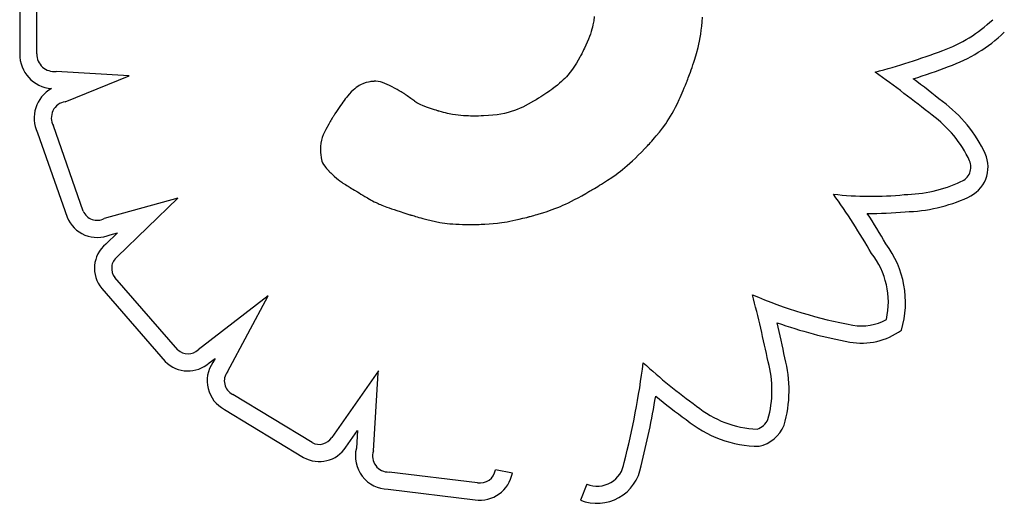
# Model space of a CAD drawing. Units: millimetres. Extents: x 4.1 to 21.6, y 4.2 to 15.8.
# Drawn here: x 13.8 to 13.9, y 10.4 to 10.4 of the extents above; entities that cross this region are included whole.
import ezdxf

# ---------------------------------------------------------------- set-up
doc = ezdxf.new("R2010")
doc.units = ezdxf.units.MM
doc.layers.add('Dibujo', color=7, linetype='Continuous', lineweight=25)

msp = doc.modelspace()

# ---------------------------------------------------------------- linework, layer by layer
at = {"layer": 'Dibujo'}
for p, q in [((13.82229027058565, 10.4232450459407), (13.82229144996018, 10.41442578037676)), ((13.82404145164037, 10.41441331711066), (13.82404025707729, 10.42334617509404)), ((13.88081043915372, 10.41780918057192), (13.88073241001985, 10.41738231078342)), ((13.88086563676552, 10.41822666141015), (13.88081043915372, 10.41780918057192)), ((13.89183066864643, 10.41725049435117), (13.89187255973229, 10.41769494715881)), ((13.89187255973229, 10.41769494715881), (13.89190780382341, 10.41817262017538)), ((13.88055369450376, 10.41669612798286), (13.88047336537784, 10.41644870362906)), ((13.88062292640825, 10.41693312686256), (13.88055369450376, 10.41669612798286)), ((13.88068213895895, 10.41716131591274), (13.88062292640825, 10.41693312686256)), ((13.88073241001985, 10.41738231078342), (13.88068213895895, 10.41716131591274)), ((13.89172808798321, 10.41644726718586), (13.8917824161872, 10.41683576620962)), ((13.8917824161872, 10.41683576620962), (13.89183066864643, 10.41725049435117)), ((13.88015501596237, 10.41562772123724), (13.88001951925253, 10.41532243850487)), ((13.88027510397296, 10.41591611590265), (13.88015501596237, 10.41562772123724)), ((13.88038086115557, 10.41618923815294), (13.88027510397296, 10.41591611590447)), ((13.88047336537784, 10.41644870362906), (13.88038086115557, 10.41618923815112)), ((13.89153150514903, 10.41540418939839), (13.89160234683732, 10.41573497432582)), ((13.89160234684095, 10.41573497432582), (13.89166796965947, 10.41608150174069)), ((13.89166796965947, 10.41608150174069), (13.89172808798321, 10.41644726718586)), ((13.87963710944314, 10.4145378910638), (13.87958744078423, 10.41444322594397)), ((13.87967763648339, 10.41461605272561), (13.87963710944314, 10.4145378910638)), ((13.8797082787969, 10.41467579801464), (13.87967763648339, 10.41461605272561)), ((13.87972829327919, 10.41471521400889), (13.8797082787969, 10.41467579801464)), ((13.87973693681488, 10.41473238779362), (13.87972829327919, 10.41471521400889)), ((13.87973718072681, 10.41473287533735), (13.87973693681488, 10.41473238779362)), ((13.87973723124742, 10.4147329764095), (13.87973718072681, 10.41473287533735)), ((13.87974208080414, 10.41474269724712), (13.87973723125106, 10.4147329764095)), ((13.8797850250412, 10.41482931505233), (13.87974208080414, 10.41474269724712)), ((13.87986753597579, 10.41499865205732), (13.8797850250412, 10.41482931505233)), ((13.88001951925253, 10.41532243850305), (13.87986753597579, 10.41499865205732)), ((13.89129052310091, 10.41447133409783), (13.89145573021233, 10.41508565141375)), ((13.89145573021233, 10.41508565141375), (13.89153150514903, 10.41540418939839)), ((13.87922798212821, 10.41378930062491), (13.87904621621055, 10.41347915843143)), ((13.8793910162276, 10.41407933902373), (13.87922798212821, 10.41378930062491)), ((13.87946365106836, 10.41421203700737), (13.8793910162276, 10.41407933902555)), ((13.8795293736257, 10.41433397028449), (13.87946365106836, 10.41421203700556)), ((13.87958744078423, 10.41444322594397), (13.8795293736257, 10.41433397028449)), ((13.89092570743014, 10.41330246837823), (13.89101801324796, 10.41358242249079)), ((13.89101801324796, 10.41358242249079), (13.89111053925808, 10.41387238421557)), ((13.89111053925808, 10.41387238421557), (13.89129052310091, 10.41447133409783)), ((13.83343763617813, 10.4121961419627), (13.82600080994598, 10.41264381758846)), ((13.87842454799465, 10.4125520476813), (13.87817166133391, 10.41224542349336)), ((13.87864733987954, 10.41285613918298), (13.87842454799465, 10.4125520476813)), ((13.87885166334672, 10.41316421578848), (13.87864733987954, 10.41285613918298)), ((13.87904621621055, 10.41347915843143), (13.87885166334672, 10.41316421578848)), ((13.89058732980629, 10.41233771003716), (13.89066443299089, 10.41255014270463)), ((13.89066443299089, 10.41255014270463), (13.89074748511484, 10.4127835793828)), ((13.89074748511484, 10.4127835793828), (13.89083505398958, 10.41303527097479)), ((13.89083505398958, 10.41303527097479), (13.89092570743014, 10.41330246837641)), ((13.82692745534587, 10.40954368319071), (13.83343763617813, 10.4121961419627)), ((13.85785716247119, 10.41155164018018), (13.85760399469655, 10.41148952259427)), ((13.85797337558688, 10.41157411899657), (13.85785716247119, 10.41155164018018)), ((13.85808096551773, 10.41159168539015), (13.85797337558688, 10.41157411899657)), ((13.85817865026183, 10.411604945028), (13.85808096551773, 10.41159168539015)), ((13.85826514781365, 10.41161450358449), (13.85817865026183, 10.411604945028)), ((13.85833917616765, 10.41162096672669), (13.85826514781365, 10.41161450358449)), ((13.85839945332555, 10.41162494012532), (13.85833917616765, 10.41162096672669)), ((13.85844469728181, 10.41162702945111), (13.85839945332555, 10.41162494012532)), ((13.8584736260309, 10.41162784037296), (13.85844469728181, 10.41162702945111)), ((13.85848495757455, 10.41162797856158), (13.8584736260309, 10.41162784037296)), ((13.85848677772447, 10.41162797808501), (13.85848495757455, 10.4116279785634)), ((13.85850208356715, 10.41162791913338), (13.85848677772447, 10.41162797808501)), ((13.85853258203133, 10.41162751412993), (13.85850208356715, 10.41162791913338)), ((13.85859314735717, 10.41162556766575), (13.85853258203133, 10.41162751412993)), ((13.85883054605802, 10.41160312966203), (13.85859314735717, 10.41162556766575)), ((13.85906250016706, 10.41155855896649), (13.85883054605802, 10.41160312966021)), ((13.85929212377232, 10.41149360323324), (13.85906250016706, 10.41155855896649)), ((13.87752909826668, 10.41159850588737), (13.87733148208645, 10.41142500950663)), ((13.87771047098795, 10.41176648075124), (13.87752909826668, 10.41159850588737)), ((13.8778770535464, 10.41192974882541), (13.87771047098795, 10.41176648075124)), ((13.87803029922725, 10.41208912482979), (13.8778770535464, 10.4119297488236)), ((13.87817166133391, 10.41224542349336), (13.87803029922725, 10.41208912482979)), ((13.89026572128569, 10.411497508327), (13.89032302884152, 10.41164101388166)), ((13.89032302884152, 10.41164101388166), (13.89032945103827, 10.41165716868672)), ((13.89032945103827, 10.41165716868672), (13.89032951800982, 10.41165733675588)), ((13.89032951800982, 10.41165733675588), (13.89032984089499, 10.41165814790328)), ((13.89032984089135, 10.41165814790328), (13.89033360043322, 10.41166762750289)), ((13.89033360043322, 10.41166762750107), (13.89034117451592, 10.41168682539173)), ((13.89034117451592, 10.41168682539173), (13.89035238411088, 10.4117153979354)), ((13.89035238411088, 10.4117153979354), (13.89036705020044, 10.41175300149406)), ((13.8903670501968, 10.41175300149406), (13.89040603575631, 10.41185392710976)), ((13.89040603575631, 10.41185392711158), (13.89045669900224, 10.41198685314011)), ((13.89045669900224, 10.41198685314011), (13.89051760774601, 10.41214903048275)), ((13.89051760774601, 10.41214903048275), (13.89058732980629, 10.41233771003716)), ((13.85609925966855, 10.41054667668722), (13.85590863766265, 10.4103391966877)), ((13.85627802607269, 10.41072473419116), (13.85609925966855, 10.41054667668722)), ((13.8564465433592, 10.41087638982607), (13.85627802607269, 10.41072473419116)), ((13.8566064180086, 10.41100466421484), (13.8564465433592, 10.41087638982607)), ((13.85675925650139, 10.41111257798401), (13.8566064180086, 10.41100466421484)), ((13.85690666532537, 10.41120315176194), (13.85675925650139, 10.41111257798401)), ((13.85705025096104, 10.4112794061697), (13.85690666532537, 10.41120315176194)), ((13.85733171822358, 10.4114004872721), (13.85705025096104, 10.4112794061697)), ((13.85760399469655, 10.41148952259427), (13.85733171822358, 10.4114004872721)), ((13.8595225309582, 10.41141001011273), (13.85929212377232, 10.41149360323324)), ((13.85975683582001, 10.41130952725906), (13.8595225309582, 10.41141001011273)), ((13.85999815244213, 10.41119390232633), (13.85975683582001, 10.41130952726088)), ((13.86024949266721, 10.4110649254293), (13.85999815244213, 10.41119390232633)), ((13.86050773344323, 10.41092693450481), (13.86024949266721, 10.4110649254293)), ((13.86076024263093, 10.41078821661212), (13.86050773344323, 10.41092693450481)), ((13.86099357010607, 10.41065739851582), (13.86076024262729, 10.41078821661212)), ((13.8610988375367, 10.41059764775891), (13.86099357010607, 10.41065739851582)), ((13.86119426574442, 10.41054310698782), (13.8610988375367, 10.41059764775891)), ((13.86127817346278, 10.41049485455041), (13.86119426574442, 10.41054310698782)), ((13.87618633560487, 10.41055330575035), (13.87602465499367, 10.41044378145524)), ((13.8763228781354, 10.41064714308085), (13.87618633560487, 10.41055330575035)), ((13.87643170344018, 10.41072291661693), (13.8763228781354, 10.41064714308085)), ((13.8764749161528, 10.41075328670412), (13.87643170344018, 10.41072291661693)), ((13.87651023237777, 10.41077824953244), (13.8764749161528, 10.41075328670412)), ((13.87653732972831, 10.41079750799908), (13.87651023237777, 10.41077824953244)), ((13.87655588580674, 10.4108107649994), (13.87653732972831, 10.41079750799908)), ((13.87656557821902, 10.41081772343058), (13.8765558858031, 10.4108107649994)), ((13.87656699980289, 10.4108187478363), (13.87656557821902, 10.41081772342876)), ((13.87657640318866, 10.4108257381089), (13.87656699980289, 10.4108187478363)), ((13.87659323548723, 10.41083827471483), (13.87657640318866, 10.4108257381089)), ((13.87662663983065, 10.41086324403877), (13.87659323548723, 10.41083827471483)), ((13.87688170616093, 10.41105819330586), (13.87662663983065, 10.41086324403877)), ((13.87711616914748, 10.41124517688912), (13.87688170616093, 10.41105819330768)), ((13.87733148208645, 10.41142500950845), (13.87711616914748, 10.41124517688912)), ((13.88983175896283, 10.41045207038077), (13.88993638107422, 10.41069701558116)), ((13.88993638107422, 10.41069701558298), (13.89004350042887, 10.41095264200375)), ((13.89004350042887, 10.41095264200375), (13.89015323963395, 10.41121934210095)), ((13.89015323963395, 10.41121934210095), (13.89026572128569, 10.411497508327)), ((13.85536967184089, 10.40967195040902), (13.85524957320013, 10.40951001545217)), ((13.85548540090895, 10.4098238866958), (13.85536967184089, 10.40967195040902)), ((13.85559696121709, 10.40996620188743), (13.85548540090895, 10.4098238866958)), ((13.85570455357083, 10.41009927356608), (13.85559696121709, 10.40996620188925)), ((13.85590863766265, 10.4103391966877), (13.85570455357083, 10.41009927356608)), ((13.86134887942899, 10.41045396879453), (13.86127817346278, 10.41049485455223)), ((13.86140470236933, 10.41042152806257), (13.86134887942899, 10.41045396879453)), ((13.86144396102827, 10.41039861070239), (13.86140470236933, 10.41042152806257)), ((13.86146497413574, 10.41038629506001), (13.86144396102827, 10.41039861070239)), ((13.86146895564525, 10.41038384590537), (13.8614649741321, 10.41038629505819)), ((13.86149149557241, 10.41036757176552), (13.86146895564525, 10.41038384590537)), ((13.86154149794311, 10.41033146936424), (13.86149149557241, 10.41036757176552)), ((13.86161429932326, 10.41027890576369), (13.86154149794311, 10.41033146936424)), ((13.86170523627879, 10.41021324802968), (13.86161429932326, 10.41027890576369)), ((13.86180964537562, 10.41013786322254), (13.86170523627879, 10.41021324802968)), ((13.86215707118026, 10.40988701700225), (13.86180964537562, 10.41013786322254)), ((13.86226873450505, 10.40980639454246), (13.86215707118026, 10.40988701700407)), ((13.86237055280799, 10.40973288032582), (13.86226873450505, 10.40980639454246)), ((13.86245786264772, 10.40966984141814), (13.86237055280799, 10.40973288032582)), ((13.86252600059379, 10.40962064488157), (13.86245786264772, 10.40966984141814)), ((13.86257030321212, 10.40958865778011), (13.86252600059379, 10.40962064488157)), ((13.86258610707227, 10.4095772471759), (13.86257030321212, 10.40958865777829)), ((13.86279178898621, 10.40944652566795), (13.86258610707227, 10.4095772471759)), ((13.87467110377111, 10.40959031178899), (13.87413573661252, 10.40928807571471)), ((13.8749294508234, 10.40974404448606), (13.87467110377111, 10.40959031178899)), ((13.8751781346582, 10.40989635118639), (13.87492945081976, 10.40974404448606)), ((13.87541457614134, 10.410044855062), (13.8751781346582, 10.40989635118639)), ((13.87563619612047, 10.41018717928308), (13.87541457614134, 10.410044855062)), ((13.87584041545051, 10.41032094702349), (13.87563619612047, 10.41018717928308)), ((13.87602465499731, 10.41044378145524), (13.87584041545051, 10.41032094702349)), ((13.88934181605873, 10.40937382678602), (13.88953165009661, 10.40977739755944)), ((13.88953165009661, 10.40977739755944), (13.88962951607755, 10.40999265382415)), ((13.88962951607755, 10.40999265382415), (13.88972951149844, 10.41021741394651)), ((13.88972951149844, 10.41021741394651), (13.88983175896283, 10.41045207038077)), ((13.85457650803073, 10.40853714535514), (13.85442597493238, 10.40830728922482)), ((13.85472146669053, 10.40875473734231), (13.85457650803073, 10.40853714535514)), ((13.85486105173186, 10.4089604427685), (13.85472146669053, 10.40875473734231)), ((13.85499546395295, 10.40915463921046), (13.85486105172822, 10.4089604427685)), ((13.85512490417386, 10.40933770424489), (13.85499546395295, 10.40915463921046)), ((13.85524957319649, 10.40951001545217), (13.85512490417386, 10.40933770424489)), ((13.86298960134809, 10.40933275297392), (13.86279178898621, 10.40944652566613)), ((13.86318237601517, 10.4092331556334), (13.86298960134809, 10.40933275297392)), ((13.86337294484838, 10.40914496018594), (13.86318237601517, 10.4092331556334)), ((13.86375879244952, 10.40899168112118), (13.86337294484474, 10.40914496018594)), ((13.86416820291197, 10.40885137680233), (13.86375879244952, 10.40899168112118)), ((13.86437650057633, 10.40878416504019), (13.86416820291197, 10.40885137680233)), ((13.864573827188, 10.40872218250333), (13.86437650057633, 10.40878416504019)), ((13.86474937886669, 10.40866819766815), (13.864573827188, 10.40872218250333)), ((13.86482561289813, 10.40864506953803), (13.86474937886669, 10.40866819766815)), ((13.86489235174304, 10.40862497900925), (13.86482561289813, 10.40864506953803)), ((13.8649482449182, 10.40860827214637), (13.86489235174304, 10.40862497900925)), ((13.86499194194039, 10.40859529500302), (13.8649482449182, 10.40860827214637)), ((13.86502209232276, 10.40858639364377), (13.86499194194039, 10.40859529500302)), ((13.86503734558573, 10.40858191412407), (13.86502209232276, 10.40858639364377)), ((13.86503867296415, 10.40858152570981), (13.86503734558573, 10.40858191412407)), ((13.86503894925772, 10.40858144494122), (13.86503867296415, 10.40858152570981)), ((13.86503898939918, 10.40858143321056), (13.86503894925772, 10.40858144494122)), ((13.8650656230493, 10.40857370812627), (13.86503898939918, 10.40858143321056)), ((13.86529677546423, 10.40850818080106), (13.8650656230493, 10.40857370812627)), ((13.87240919233227, 10.40853999495847), (13.87207913828752, 10.40844544401479)), ((13.87272232196119, 10.40864394791278), (13.87240919233227, 10.40853999495847)), ((13.87302143326087, 10.40875682746663), (13.87272232196119, 10.40864394791278)), ((13.87330943231427, 10.4088781582126), (13.87302143326087, 10.40875682746663)), ((13.87358922520798, 10.40900746474507), (13.87330943231427, 10.4088781582126)), ((13.87413573661252, 10.40928807571471), (13.87358922521162, 10.40900746474507)), ((13.88881067001057, 10.40835039178673), (13.88898230682753, 10.4086634635354)), ((13.88898230682753, 10.4086634635354), (13.8891590285748, 10.40900356199053)), ((13.8891590285748, 10.40900356198871), (13.88934181605873, 10.40937382678602)), ((13.85394360740247, 10.40752002139051), (13.85379369276779, 10.40726033118553)), ((13.85401433444713, 10.40764007375437), (13.85394360740247, 10.40752002139051)), ((13.85408065585943, 10.40775137924574), (13.85401433444713, 10.40764007375437)), ((13.85414138255874, 10.40785227407322), (13.85408065585943, 10.40775137924574)), ((13.85419532545347, 10.4079410944545), (13.85414138255874, 10.40785227407322)), ((13.85424129545936, 10.40801617659999), (13.85419532545347, 10.4079410944545)), ((13.85427810349574, 10.40807585672009), (13.85424129545936, 10.40801617659999)), ((13.85430456047106, 10.40811847103249), (13.85427810349574, 10.40807585672191)), ((13.85431947730103, 10.40814235574761), (13.85430456047106, 10.40811847103249)), ((13.85432223656971, 10.40814675457149), (13.85431947730103, 10.40814235574761)), ((13.85432241173476, 10.40814703328978), (13.85432223656971, 10.40814675457331)), ((13.85432897174906, 10.4081572334875), (13.85432241173476, 10.40814703328978)), ((13.85434855521453, 10.40818764411451), (13.85432897174906, 10.4081572334875)), ((13.85442597493238, 10.40830728922482), (13.85434855521453, 10.40818764411451)), ((13.86551335437616, 10.40844954496096), (13.86529677546787, 10.40850818080106)), ((13.86571651182749, 10.40839736890884), (13.86551335437616, 10.40844954496096)), ((13.86590739984968, 10.40835122095304), (13.86571651182385, 10.40839736890884)), ((13.86608717049603, 10.40831066939826), (13.86590739984968, 10.40835122095304)), ((13.86625697579802, 10.40827528255103), (13.86608717049603, 10.40831066939826)), ((13.86641796780168, 10.40824462871969), (13.86625697579802, 10.40827528255103)), ((13.86671812006898, 10.40819579332346), (13.86641796779804, 10.40824462871969)), ((13.86699684362611, 10.40816070965811), (13.86671812006898, 10.40819579332346)), ((13.86752657398392, 10.40811802371572), (13.86699684362611, 10.40816070965811)), ((13.86778644661172, 10.40810482033739), (13.86752657398392, 10.40811802371572)), ((13.86803254212282, 10.40809554254737), (13.86778644661172, 10.40810482033739)), ((13.8682538519497, 10.40808949776), (13.86803254212282, 10.40809554254737)), ((13.86835177206376, 10.4080874713094), (13.86825385195334, 10.40808949776)), ((13.86843936755031, 10.40808599339142), (13.86835177206376, 10.4080874713094)), ((13.86851526233659, 10.40808497742945), (13.86843936754667, 10.40808599338961)), ((13.86857808035711, 10.40808433685233), (13.86851526233659, 10.40808497742945)), ((13.86862644554276, 10.40808398508706), (13.86857808035711, 10.40808433685233)), ((13.86865898182441, 10.40808383556067), (13.86862644554276, 10.40808398508706)), ((13.86867431313294, 10.40808380169837), (13.86865898182441, 10.40808383556067)), ((13.86867529642404, 10.40808380115995), (13.86867431313294, 10.40808380169837)), ((13.86867535826968, 10.40808380115085), (13.86867529642404, 10.40808380115995)), ((13.86868136975681, 10.40808380180933), (13.86867535826968, 10.40808380115085)), ((13.86869936444054, 10.40808381258684), (13.86868136975681, 10.40808380180933)), ((13.86877093401927, 10.40808398740991), (13.86869936444054, 10.40808381258684)), ((13.86905076499897, 10.40808677788336), (13.86877093401927, 10.40808398740991)), ((13.86932055270518, 10.40809286967341), (13.86905076499897, 10.40808677788336)), ((13.86958066039006, 10.40810220335369), (13.86932055270518, 10.40809286967341)), ((13.87007328875916, 10.40813035868668), (13.86958066039006, 10.40810220335369)), ((13.87053155619287, 10.40817076847487), (13.87007328875916, 10.40813035868668)), ((13.87095836877415, 10.40822295730904), (13.87053155619287, 10.40817076847487)), ((13.87135663259323, 10.40828644978173), (13.87095836877415, 10.40822295730904)), ((13.8717292537367, 10.40836077048733), (13.87135663259323, 10.40828644978173)), ((13.87207913828752, 10.40844544401479), (13.87172925373306, 10.40836077048552)), ((13.88815535583126, 10.40730557916176), (13.88831646103426, 10.40754194043474)), ((13.88831646103426, 10.40754194043474), (13.88847872792758, 10.40779276987304)), ((13.88847872792758, 10.40779276987304), (13.88864313731392, 10.4080612071124)), ((13.88864313731392, 10.4080612071124), (13.88881067001057, 10.40835039178673)), ((13.82877048713999, 10.39839632989096), (13.82572671034723, 10.4070841242068)), ((13.85349330175814, 10.40670915943919), (13.85335955791743, 10.40643846571437)), ((13.85379369276779, 10.40726033118553), (13.85349330175814, 10.40670915943919)), ((13.88750475970301, 10.40644498448491), (13.88783270723434, 10.40686370257426)), ((13.88783270723434, 10.40686370257244), (13.88815535583126, 10.40730557916176)), ((13.82411685319676, 10.40638643067213), (13.82713519507161, 10.39777123476814)), ((13.85306105059135, 10.40560919871531), (13.85300207674663, 10.40530674482069)), ((13.85314154617663, 10.40589457623754), (13.85306105059135, 10.40560919871531)), ((13.85324167733779, 10.40616896827704), (13.85314154617299, 10.40589457623754)), ((13.85335955791743, 10.40643846571437), (13.85324167733779, 10.40616896827704)), ((13.88660143416564, 10.40538634630356), (13.88673237503463, 10.40553301048602)), ((13.88673237503463, 10.40553301048602), (13.8868737302837, 10.40569369287586)), ((13.8868737302837, 10.40569369287586), (13.88702357314469, 10.40586681247113)), ((13.88702357314469, 10.40586681247113), (13.88717997684944, 10.40605078827174)), ((13.88717997684944, 10.40605078827174), (13.88750475970301, 10.40644498448309)), ((13.85295607516309, 10.40467241253317), (13.85295607276203, 10.40466699297248)), ((13.85295607276203, 10.40466699297248), (13.85295611671972, 10.40465797486139)), ((13.85295633241913, 10.40471804025255), (13.85295607516309, 10.40467241253317)), ((13.85295611671972, 10.40465797486139), (13.85295633860369, 10.40463725938243)), ((13.85295809521631, 10.40480772197624), (13.85295633241913, 10.40471804025255)), ((13.85295633860369, 10.40463725938243), (13.85295688411861, 10.40460582889536)), ((13.85295688411861, 10.40460582889536), (13.85295789897282, 10.40456466575814)), ((13.85295789897282, 10.40456466575814), (13.85296191952148, 10.40445707097241)), ((13.85296651079989, 10.40498112367312), (13.85295809521631, 10.40480772197624)), ((13.85300207674663, 10.40530674482069), (13.85296651079989, 10.40498112367312)), ((13.88567822077675, 10.40441437898552), (13.88601871701758, 10.40476141944818)), ((13.88601871701758, 10.40476141944818), (13.88610711920046, 10.40485270569697)), ((13.88610711919682, 10.40485270569697), (13.88612943170301, 10.40487581859124)), ((13.88612943170301, 10.40487581859124), (13.88613691004502, 10.40488357164612)), ((13.88613691004502, 10.40488357164794), (13.88613723652816, 10.40488391080034)), ((13.88613723652452, 10.40488391080034), (13.88614239000526, 10.40488927961668)), ((13.88614239000526, 10.40488927961668), (13.88617038244047, 10.40491863353272)), ((13.88617038244047, 10.40491863353272), (13.88622034987202, 10.40497149166403)), ((13.88622034987202, 10.40497149166403), (13.88629036552811, 10.40504627300869)), ((13.88629036552811, 10.40504627300869), (13.88637850264422, 10.40514139656297)), ((13.88637850264058, 10.40514139656297), (13.88648283444491, 10.40525528132856)), ((13.88648283444491, 10.40525528132856), (13.88660143416564, 10.40538634630356)), ((13.85296191952148, 10.40445707097241), (13.85296956589809, 10.40432233390347)), ((13.85296956589809, 10.40432233390347), (13.85298200374382, 10.40416831342408)), ((13.85298200374382, 10.40416831342408), (13.85302591644358, 10.4038338577342)), ((13.85302591644358, 10.4038338577342), (13.85306049621431, 10.40366712438517)), ((13.85306049621067, 10.40366712438517), (13.85310917176321, 10.40350044777587)), ((13.85310917176321, 10.40350044777587), (13.85317775046133, 10.40332959143451)), ((13.88449705487437, 10.40328128493492), (13.88476853557222, 10.40353025310323)), ((13.88476853557222, 10.40353025310323), (13.88505478609659, 10.40380077322551)), ((13.88505478609659, 10.40380077322551), (13.88535746248454, 10.40409482271606)), ((13.8853574624809, 10.40409482271606), (13.88567822077675, 10.40441437898552)), ((13.85317775046133, 10.40332959143451), (13.85327203967245, 10.40315031888748)), ((13.85327203967245, 10.40315031888748), (13.85339784676398, 10.40295839365753)), ((13.85339784676398, 10.40295839365753), (13.85347438431563, 10.40285636238913)), ((13.85347438431563, 10.40285636238913), (13.85356097909971, 10.40274957927285)), ((13.85356097909971, 10.40274957927285), (13.85365835703851, 10.40263751474994)), ((13.85365835703851, 10.40263751474994), (13.85376724404705, 10.40251963925984)), ((13.85376724404705, 10.40251963925984), (13.85379308035408, 10.40249259897645)), ((13.85379308035408, 10.40249259897645), (13.85379339603605, 10.40249227276435)), ((13.85379339603605, 10.40249227276435), (13.85379555015243, 10.40249005089244)), ((13.88352570951247, 10.40246138356123), (13.88375467132209, 10.40264391803466)), ((13.88375467132209, 10.40264391803466), (13.88399177879182, 10.40284009481401)), ((13.88399177879182, 10.40284009481401), (13.88423868796235, 10.40305189130994)), ((13.88423868796235, 10.40305189130994), (13.88449705487437, 10.40328128493492)), ((13.85379555015243, 10.40249005089244), (13.85380571431233, 10.40247960788146)), ((13.85380571431233, 10.40247960788146), (13.85382323859085, 10.40246169638557)), ((13.85382323859085, 10.40246169638375), (13.85384758566943, 10.40243695304561)), ((13.85384758566943, 10.40243695304561), (13.85391459889797, 10.40236951740771)), ((13.85391459889797, 10.40236951740771), (13.85400245537676, 10.4022823941108)), ((13.85400245537676, 10.4022823941108), (13.85410685648458, 10.40218067629793)), ((13.85410685648458, 10.40218067629793), (13.85434809809885, 10.4019538296874)), ((13.85434809809885, 10.4019538296874), (13.85461414712699, 10.40172166688207)), ((13.85461414712699, 10.40172166688207), (13.85476553675835, 10.40160069889352)), ((13.85476553675835, 10.40160069889352), (13.85493797230447, 10.40147179916529)), ((13.88180857395855, 10.40127055057964), (13.88223117214875, 10.40154264108823)), ((13.88223117214875, 10.40154264108823), (13.88265819806838, 10.40182812046659)), ((13.88265819806838, 10.40182812046659), (13.88308559871439, 10.40212933188049)), ((13.88308559871439, 10.40212933187867), (13.88330323732225, 10.40229051398127)), ((13.88330323732225, 10.40229051398127), (13.88352570951247, 10.40246138356123)), ((13.85493797230447, 10.40147179916529), (13.85513806062954, 10.40133145825384)), ((13.85513806062954, 10.40133145825565), (13.85525053922902, 10.40125590065362)), ((13.85525053922902, 10.40125590065362), (13.85537240859776, 10.40117616671377)), ((13.85537240859776, 10.40117616671377), (13.85550449459333, 10.40109181775769)), ((13.85550449459333, 10.40109181775769), (13.85564762307331, 10.40100241510153)), ((13.85564762307331, 10.40100241510153), (13.85572358632635, 10.40095568154938)), ((13.85572358632271, 10.40095568154938), (13.85574305284172, 10.4009437771896)), ((13.85574305284172, 10.4009437771896), (13.85574962302053, 10.40093976565949)), ((13.85574962301689, 10.40093976565949), (13.85575019555836, 10.40093941647901)), ((13.85575019555836, 10.40093941648082), (13.855759123795, 10.40093397140153)), ((13.855759123795, 10.40093397140153), (13.85577807536902, 10.40092241358833)), ((13.85577807536902, 10.40092241358833), (13.85580625349758, 10.40090522922618)), ((13.85580625349758, 10.40090522922618), (13.85588710230149, 10.40085592560025)), ((13.85588710230149, 10.40085592560207), (13.85599529594037, 10.40078995001058)), ((13.85599529594037, 10.40078995000876), (13.85612446016239, 10.40071119193671)), ((13.85612446016239, 10.40071119193671), (13.85626822070481, 10.40062354086912)), ((13.85626822070481, 10.40062354086912), (13.85642020331579, 10.40053088629101)), ((13.85642020331215, 10.40053088629101), (13.85673083623624, 10.40034157617301)), ((13.88045717639397, 10.40045030928776), (13.88053170352578, 10.4004936834266)), ((13.88053170352578, 10.4004936834266), (13.88063059068372, 10.40055164169497)), ((13.88063059068372, 10.40055164169497), (13.88075150087025, 10.40062305129722)), ((13.88075150087025, 10.40062305129904), (13.88089209709506, 10.40070677944495)), ((13.88089209709506, 10.40070677944495), (13.88105004236422, 10.4008016933425)), ((13.88105004236422, 10.4008016933425), (13.88122299967654, 10.40090666019786)), ((13.88122299967654, 10.40090666019786), (13.88140863204171, 10.40102054721719)), ((13.88140863204171, 10.40102054721719), (13.88160460246945, 10.40114222161027)), ((13.88160460246945, 10.40114222160845), (13.88180857395491, 10.40127055057964)), ((13.83842067614751, 10.39972211488784), (13.83090138240004, 10.3976213187092)), ((13.83222552927327, 10.39371379665353), (13.83842067614751, 10.39972211488784)), ((13.85673083623624, 10.40034157617301), (13.85689498975989, 10.40024162870431)), ((13.85689498975989, 10.40024162870431), (13.85707241448472, 10.40013370736632)), ((13.85707241448472, 10.40013370736632), (13.85726868898928, 10.40001445143788)), ((13.85726868898928, 10.40001445143788), (13.85748939186669, 10.39988050019964)), ((13.85748939186669, 10.39988050019964), (13.85761064725739, 10.39980696361489)), ((13.85761064725739, 10.39980696361489), (13.85774010170644, 10.39972849293407)), ((13.85774010170644, 10.39972849293407), (13.85787845254526, 10.39964466806522)), ((13.85787845254526, 10.39964466806522), (13.85789440529334, 10.39963500484227)), ((13.85789440529334, 10.39963500484227), (13.85789450227458, 10.3996349461453)), ((13.85789450227458, 10.3996349461453), (13.8578951701711, 10.39963454292264)), ((13.8578951701711, 10.39963454292264), (13.85789838281198, 10.39963261336779)), ((13.85789838281198, 10.39963261336779), (13.85791216452344, 10.39962442350988)), ((13.85791216452344, 10.39962442350806), (13.85793546723653, 10.39961076728504)), ((13.85793546723653, 10.39961076728504), (13.85796794586349, 10.39959201425917)), ((13.85796794586349, 10.39959201425735), (13.85800925532021, 10.39956853398907)), ((13.85800925532021, 10.39956853398907), (13.85811698638281, 10.39950886997248)), ((13.85811698638281, 10.3995088699743), (13.85825589974775, 10.39943473172788)), ((13.87853458910831, 10.39940178870019), (13.87886366594466, 10.39957124947286)), ((13.87886366594466, 10.39957124947286), (13.87921654583988, 10.39975839601938)), ((13.87921654583988, 10.39975839601938), (13.87959548683284, 10.39996468620701)), ((13.87959548683284, 10.39996468620701), (13.88000274695514, 10.40019157789574)), ((13.88000274695514, 10.40019157789574), (13.88021770232808, 10.40031320488778)), ((13.88021770232808, 10.40031320488778), (13.88032813482641, 10.40037614339634)), ((13.88032813482641, 10.40037614339634), (13.88038410521767, 10.40040815387)), ((13.88038410521767, 10.40040815387), (13.8803903602311, 10.40041173577301)), ((13.8803903602311, 10.40041173577301), (13.88039039279101, 10.40041175441765)), ((13.88039039279101, 10.40041175441765), (13.88039055018089, 10.40041184456494)), ((13.88039055018089, 10.40041184456494), (13.88040934627861, 10.40042265206866)), ((13.88040934628225, 10.40042265206866), (13.88045717639397, 10.40045030928776)), ((13.85825589974775, 10.39943473172788), (13.8584232347348, 10.39934907574242)), ((13.85842323473116, 10.3993490757406), (13.85861623066012, 10.39925485850871)), ((13.85861623066012, 10.39925485850871), (13.85883227143131, 10.3991549809074)), ((13.85883227143131, 10.3991549809074), (13.858950058966, 10.39910307867866)), ((13.858950058966, 10.39910307867866), (13.85907741605115, 10.39904900697037)), ((13.85907741605115, 10.39904900697219), (13.85921692544798, 10.39899200916297)), ((13.85921692544798, 10.39899200916297), (13.85937116991772, 10.3989313286278)), ((13.85937116991772, 10.3989313286278), (13.8595427322216, 10.3988662087453)), ((13.8595427322216, 10.39886620874712), (13.85973419512084, 10.39879589289411)), ((13.85973419512084, 10.39879589289411), (13.85994814136939, 10.39871962444739)), ((13.85994814136939, 10.39871962444739), (13.86018715373211, 10.39863664678377)), ((13.86018715373211, 10.39863664678377), (13.8604538149666, 10.39854620328005)), ((13.8604538149666, 10.39854620328005), (13.86075070783772, 10.39844753731485)), ((13.87605643486677, 10.39835925797014), (13.87648792050459, 10.39850784671252)), ((13.87648792050823, 10.39850784671252), (13.87693354246221, 10.39867478494342)), ((13.87693354246221, 10.39867478494342), (13.87716721965262, 10.39876874621622)), ((13.87716721965262, 10.39876874621622), (13.87741115169774, 10.3988716460757)), ((13.87741115169774, 10.39887164607752), (13.87766759662918, 10.39898494239095)), ((13.87766759662918, 10.39898494239095), (13.87793881248581, 10.39911009302376)), ((13.87793881248581, 10.39911009302376), (13.87822705730287, 10.39924855583958)), ((13.87822705730287, 10.39924855583958), (13.87853458910831, 10.39940178870019)), ((13.86075070783772, 10.39844753731485), (13.86108041509942, 10.39833989226135)), ((13.86108041509942, 10.39833989226135), (13.86144551951656, 10.3982225115018)), ((13.86144551951656, 10.3982225115018), (13.86164215276949, 10.39815993378433)), ((13.86164215276949, 10.39815993378433), (13.86184860384674, 10.39809463840756)), ((13.86184860384674, 10.39809463840756), (13.86206519559346, 10.39802653079131)), ((13.86206519559346, 10.39802653079313), (13.86208990208979, 10.3980187853398)), ((13.86208990208979, 10.3980187853398), (13.86208997678841, 10.39801876194396)), ((13.86208997678841, 10.39801876194396), (13.86209049115132, 10.39801860097795)), ((13.86209049115132, 10.39801860097795), (13.86209296436573, 10.39801782824578)), ((13.86209296436209, 10.39801782824578), (13.86212147432525, 10.39800897378554)), ((13.86212147432525, 10.39800897378554), (13.86217808876609, 10.39799154473657)), ((13.86217808876609, 10.39799154473657), (13.86226056381929, 10.39796640385283)), ((13.86226056381929, 10.39796640385283), (13.86236665561592, 10.39793441388282)), ((13.86236665561592, 10.39793441388282), (13.86249412029429, 10.39789643758048)), ((13.86249412029429, 10.39789643758048), (13.86264071398909, 10.39785333769431)), ((13.86264071398909, 10.39785333769431), (13.86280419283139, 10.39780597697826)), ((13.86280419283139, 10.39780597697826), (13.86298231295586, 10.39775521818264)), ((13.86298231295586, 10.39775521818264), (13.86317283049721, 10.39770192405958)), ((13.86317283049721, 10.39770192405958), (13.86337350159374, 10.39764695735938)), ((13.86337350159374, 10.39764695735938), (13.8637963289766, 10.39753545723433)), ((13.8637963289766, 10.39753545723433), (13.86423285198907, 10.3974276185585)), ((13.87255857207492, 10.39742021461133), (13.87288001288107, 10.39748936867035)), ((13.87288001288471, 10.39748936867035), (13.8732243005179, 10.3975677344737)), ((13.8732243005179, 10.3975677344737), (13.87359354032378, 10.39765598851262)), ((13.87359354032378, 10.39765598851262), (13.87398983764069, 10.39775480727657)), ((13.87398983764069, 10.39775480727475), (13.87409338642465, 10.39778124198018)), ((13.87409338642465, 10.39778124198018), (13.87414585460283, 10.39779472610316)), ((13.87414585460283, 10.39779472610134), (13.87417226393518, 10.3978015354336)), ((13.87417226393518, 10.3978015354336), (13.8741752514652, 10.39780230662144)), ((13.8741752514652, 10.39780230662144), (13.87417974403797, 10.39780346743864)), ((13.87417974403797, 10.39780346743864), (13.87420995586217, 10.39781134525073)), ((13.87420995586217, 10.39781134525073), (13.87426675188544, 10.39782633580252)), ((13.87426675188544, 10.39782633580252), (13.87434807045793, 10.39784808449657)), ((13.87434807045793, 10.39784808449657), (13.87445184994067, 10.39787623673728)), ((13.87445184994067, 10.39787623673909), (13.8745760286838, 10.39791043792901)), ((13.8745760286838, 10.39791043792719), (13.87471854505202, 10.39795033347072)), ((13.87471854505202, 10.39795033347072), (13.87487733739181, 10.39799556876677)), ((13.87487733739181, 10.39799556876677), (13.87505034406786, 10.39804578922157)), ((13.87505034406786, 10.39804578922339), (13.8752355034303, 10.39810064023949)), ((13.8752355034303, 10.39810064023767), (13.87563403363674, 10.39822281556407)), ((13.87563403363674, 10.39822281556407), (13.87605643486677, 10.39835925797014)), ((13.86423285198907, 10.39742761855668), (13.86467290852306, 10.39732908702025)), ((13.86467290852306, 10.39732908702025), (13.86512871856758, 10.39724189812331)), ((13.86512871856394, 10.39724189812331), (13.86536759985756, 10.39720299164073)), ((13.86536759985756, 10.39720299164073), (13.86561650197473, 10.39716744219039)), ((13.86561650197473, 10.39716744219039), (13.86587745240104, 10.39713542356402)), ((13.86587745240104, 10.3971354235622), (13.86615247861482, 10.39710710954968)), ((13.86615247861482, 10.3971071095515), (13.86644360809805, 10.39708267394271)), ((13.86644360809805, 10.39708267394271), (13.86675286833997, 10.39706229053117)), ((13.86675286833997, 10.39706229053117), (13.86708228681528, 10.39704613310677)), ((13.86708228681528, 10.39704613310495), (13.86743389101321, 10.39703437545758)), ((13.86743389101321, 10.39703437545758), (13.8678097084121, 10.39702719137894)), ((13.8678097084121, 10.39702719137894), (13.86821176649391, 10.39702475466073)), ((13.86821176649391, 10.39702475466073), (13.86822601244421, 10.39702477699429)), ((13.86822601244421, 10.39702477699247), (13.8682673901676, 10.39702493404219)), ((13.8682673901676, 10.39702493404219), (13.8683338594783, 10.39702536088079)), ((13.8683338594783, 10.39702536088079), (13.86842338017959, 10.39702619258095)), ((13.86842338017959, 10.39702619258095), (13.86853391208933, 10.39702756421902)), ((13.86853391208933, 10.39702756421902), (13.86866341501809, 10.3970296108695)), ((13.86866341501809, 10.3970296108695), (13.8688098487728, 10.39703246760509)), ((13.8688098487728, 10.39703246760327), (13.86897117316403, 10.39703626949849)), ((13.86897117316403, 10.39703626949849), (13.86914534800599, 10.39704115162421)), ((13.86914534800599, 10.39704115162421), (13.86933033310925, 10.39704724905859)), ((13.86933033310925, 10.39704724905859), (13.86972457333832, 10.39706363014047)), ((13.86972457333832, 10.39706363014228), (13.87013757233944, 10.39708649333842)), ((13.87013757233944, 10.39708649333842), (13.87055689064437, 10.39711742624458)), ((13.87055689064437, 10.3971174262464), (13.87099181160011, 10.39716085350518)), ((13.87099181160011, 10.39716085350518), (13.87122038357484, 10.3971889433691)), ((13.87122038357484, 10.3971889433691), (13.87145917033922, 10.39722218604255)), ((13.87145917033922, 10.39722218604255), (13.87171027723161, 10.39726125801316)), ((13.87171027723161, 10.39726125801316), (13.87197580959037, 10.39730683577217)), ((13.87197580959037, 10.39730683577217), (13.87225787276111, 10.39735959580902)), ((13.87225787276111, 10.39735959580902), (13.87255857207492, 10.39742021461133)), ((13.83225828074865, 10.39618340210508), (13.83106178460366, 10.39502298900369)), ((13.83150595728148, 10.39597321238251), (13.83225828074865, 10.39618340210508)), ((13.83841327595292, 10.38424998760128), (13.83199451740438, 10.391627724532)), ((13.83066125601545, 10.39049401109004), (13.83713711954624, 10.38305063755105)), ((13.84763234371712, 10.38973771754208), (13.84049093498834, 10.38426035815645)), ((13.84346439720684, 10.38201466781938), (13.84763234371712, 10.38973771754208)), ((13.8416209518, 10.38292160170967), (13.84220844400625, 10.38337219991662)), ((13.84220844400625, 10.38337219991662), (13.84197659674101, 10.38294259556132)), ((13.85885750870511, 10.38210393265435), (13.8541018516371, 10.375303265619)), ((13.858347518144, 10.37392760292495), (13.85885288314967, 10.38189693728999)), ((13.85885288314967, 10.38189693728999), (13.85885750870511, 10.38210393265435)), ((13.85210654780894, 10.37477842917032), (13.84400990712675, 10.37970166220693)), ((13.84315428999253, 10.37817380299238), (13.85122950572622, 10.37326359757971)), ((13.8555551171703, 10.37432774832122), (13.85672551224343, 10.3760014323292)), ((13.85672551224343, 10.3760014323292), (13.85661278367843, 10.37422376350732)), ((13.86895102613198, 10.37068670118641), (13.85994729278173, 10.37177877653484)), ((13.87252216754496, 10.3716788851856), (13.87080066663111, 10.3719934238983)), ((13.88010945164569, 10.37054101020694), (13.87946035177447, 10.3689158427227)), ((13.85984447122974, 10.37002842225264), (13.86871238618915, 10.36895282050536))]:
    msp.add_line(p, q, dxfattribs=at)
for centre, radius, start, end in [((13.91134929071995, 10.42863746297589), 0.0147588228822719, 289.9603966444058, 313.388780906032), ((13.91134929072723, 10.42863746297952), 0.01650882288360334, 289.9880661518043, 313.3000101691786), ((13.88959261578202, 10.4865421084818), 0.07661519739333773, 285.0683657037675, 290.471016443242), ((13.8257926594415, 10.41438287733617), 0.003501472335759751, 179.2979454778172, 265.7574080333346), ((13.82579265945606, 10.41438287732343), 0.001751472347869403, 179.0041754862933, 276.8253421189869), ((13.82585887686218, 10.29603752531547), 0.1434410881268451, 51.41616933733879, 54.32571397915344), ((13.88959261579657, 10.48654210848726), 0.07836519739577585, 287.6778184030495, 290.465442671785), ((13.82585887687674, 10.29603752530819), 0.1451910881216067, 51.42986432902894, 52.92472395375682), ((13.82717662527648, 10.40789916112443), 0.003413291459735608, 118.7739035862585, 206.3074775690428), ((13.82717662527648, 10.40789916112443), 0.001663291459739395, 98.61564540827133, 209.341533974853), ((13.9081005932203, 10.39831921117219), 0.01395727342287877, 25.1642252898009, 53.608285576356), ((13.9081005932203, 10.39831921117219), 0.01220727342305717, 25.28142096063238, 53.75969731963219), ((13.91764854663415, 10.40289734294346), 0.001619843176396764, 291.9222585167496, 23.08611586912064), ((13.91764854664143, 10.40289734296165), 0.003369843189547408, 292.8143805020662, 23.74083357155694), ((13.91227834871461, 10.4142653233779), 0.01418996031537076, 270.7598664370087, 294.9021456460736), ((13.84854454470405, 10.35939698228357), 0.06981229313809831, 29.78709349848481, 35.69020831837621), ((13.9090735785212, 10.43218718986135), 0.03228933906945517, 263.190218793897, 276.031758858862), ((13.91227834870006, 10.41426532337427), 0.01593996031266667, 271.0540369733383, 294.763556118694), ((13.83020052631036, 10.39901126969052), 0.003306651210530751, 202.0250739630179, 293.2528424086729), ((13.83020052631036, 10.39901126969052), 0.001556651210531642, 203.2684810915357, 296.7586480866429), ((13.90907357852848, 10.43218718986317), 0.03403933907027674, 269.3809541206953, 275.8983107339737), ((13.84854454470042, 10.35939698229085), 0.07156229313843226, 29.88398141814283, 32.78759310088866), ((13.83312665679478, 10.39255817848642), 0.003215429683206456, 129.9542801911189, 219.9378986706772), ((13.90277865009557, 10.38910401480679), 0.00981977346648803, 343.166396551191, 37.28444376149805), ((13.83312665679478, 10.39255817848642), 0.001465429683217394, 127.9463801968487, 219.4152324184168), ((13.90277865009557, 10.38910401481043), 0.008069773467896037, 347.4687853698717, 38.05375050498711), ((13.91555691456597, 10.43262254771834), 0.04660981465311907, 246.5358038011645, 259.7074304350136), ((13.73884069284759, 10.34930338151061), 0.1632762656749661, 11.91570219937578, 14.38493054493351), ((13.73884069284759, 10.34930338150333), 0.1650262656773312, 11.93168808309381, 13.20644631498291), ((13.91555691456233, 10.43262254772016), 0.04835981465324088, 250.6111523736239, 259.7063832659246), ((13.90813717154742, 10.39173367418188), 0.005053199165926053, 259.6455482964284, 299.9007272407732), ((13.90813717155106, 10.3917336741837), 0.006803199167010596, 259.6540230072239, 306.4348094552627), ((13.83944670317578, 10.38533747985493), 0.001500203728085782, 226.4602285408114, 314.1117460803631), ((13.88781421007661, 10.38011860692531), 0.01291681956200138, 343.9695783705933, 14.81668890811656), ((13.83944670317578, 10.38533747985493), 0.003250203728085923, 224.716525052884, 311.9866659392018), ((13.84469114443345, 10.38108315895114), 0.003290330329040256, 145.5892669334925, 242.1549438573984), ((13.80305310206677, 10.39348172577446), 0.08348156104406973, 345.6248893042363, 352.7394741949745), ((13.92581141701521, 10.42652562112598), 0.05912837442292104, 227.5005530251471, 234.289270742285), ((13.88781421007661, 10.38011860692167), 0.01116681956108902, 344.5636507833321, 15.03517893093947), ((13.84469114443345, 10.38108315895114), 0.001540330329045106, 142.789421358534, 243.7513843369163), ((13.80305310206313, 10.39348172575991), 0.08523156104273621, 345.6836512788187, 350.5677451607805), ((13.92581141702613, 10.42652562112234), 0.06087837442587206, 230.5540467428097, 234.2328873287521), ((13.89781226884588, 10.38634307615429), 0.01018373123434477, 230.2367437564413, 268.0392896777388), ((13.89781226884224, 10.38634307615611), 0.01193373123298714, 230.5436026830475, 269.3407610999906), ((13.89687500250511, 10.37795758380197), 0.001886527469924233, 288.1875318901451, 334.5318765387107), ((13.89687500250875, 10.37795758380743), 0.003636527473488615, 282.7078239097947, 337.2561173264072), ((13.85282275508871, 10.37611083321316), 0.001512697392092484, 241.7406324077699, 327.7334140135557), ((13.85282275508871, 10.37611083321316), 0.003262697392091709, 240.7695998054761, 326.8723364992381), ((13.85989726698972, 10.37341145235077), 0.00338344204088195, 166.1084869003826, 269.1059113784713), ((13.85989726698972, 10.37341145235077), 0.001633442040878852, 161.5794391869481, 271.7550148079468), ((13.88114789075917, 10.37314097602429), 0.004549674630346669, 248.2279896816022, 350.7040531653424), ((13.88114789075917, 10.37314097602247), 0.002799674629663554, 248.2279896816022, 352.0929114732185), ((13.86920878117235, 10.37228428032394), 0.003368238784933009, 261.5251519449504, 349.6455933111836), ((13.86920878117235, 10.37228428032394), 0.001618238784925285, 260.8348221528937, 349.6455933111836)]:
    msp.add_arc(centre, radius, start, end, dxfattribs=at)

doc.saveas('drawing.dxf')
